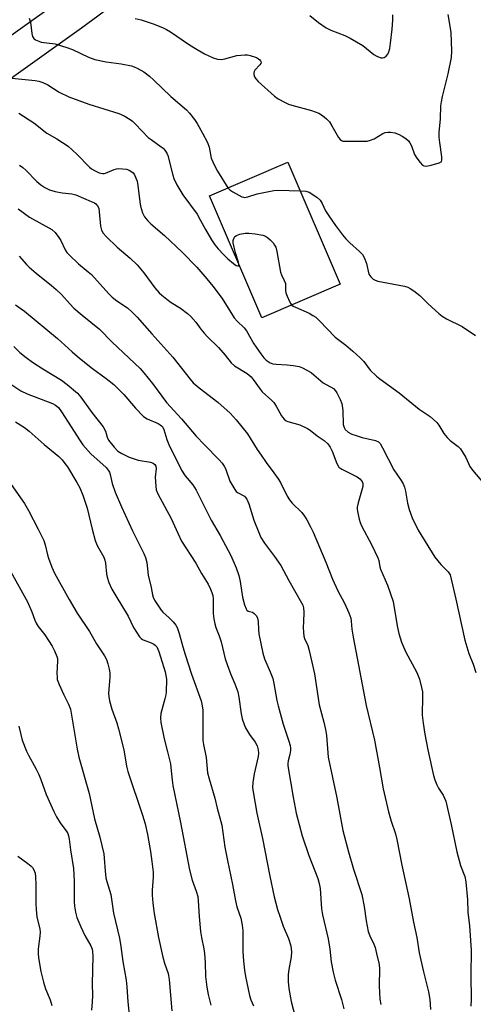
# Model space of a CAD drawing. Units: inches. Extents: x 1159771 to 1165771, y 533460 to 537461.
# Drawn here: x 1162207 to 1162355, y 535694 to 536015 of the extents above; entities that cross this region are included whole.
import ezdxf

# ---------------------------------------------------------------- set-up
doc = ezdxf.new("R2010")
doc.units = ezdxf.units.IN
doc.header["$MEASUREMENT"] = 0
for name, color, linetype in [('BLDG-Footprint', 5, 'Continuous'), ('TRANS-Road', 130, 'Continuous'), ('Undefined', 1, 'Continuous')]:
    doc.layers.add(name, color=color, linetype=linetype)

msp = doc.modelspace()

# ---------------------------------------------------------------- linework, layer by layer
at = {"layer": 'BLDG-Footprint', "elevation": 244.49}
msp.add_lwpolyline([(1162311.48, 535928.87), (1162285.95, 535917.9), (1162268.81, 535957.78), (1162294.34, 535968.75)], close=True, dxfattribs=at)
at = {"layer": 'TRANS-Road'}
for points in [[(1161961.46, 535812.09), (1161983.51, 535833.73), (1161994.96, 535844.5), (1162008.62, 535857.01), (1162021.41, 535868.45), (1162031.8, 535877.46), (1162039.83, 535884.07), (1162050.23, 535892.3), (1162096.6, 535928.01), (1162139.6, 535962.64), (1162157.02, 535976.29), (1162174.96, 535989.46), (1162220.23, 536021.72), (1162234.9, 536032.57), (1162249.36, 536043.56), (1162261.2, 536052.87), (1162269.86, 536060.02), (1162280.3, 536069.51), (1162301.1, 536089.32), (1162349.8, 536135.32), (1162383.5, 536167.84)], [(1162357.73, 536127.02), (1162309, 536081), (1162288.12, 536061.11), (1162277.37, 536051.35), (1162268.41, 536043.93), (1162256.38, 536034.49), (1162241.78, 536023.39), (1162226.98, 536012.43), (1162181.69, 535980.17), (1162163.96, 535967.15), (1162146.74, 535953.66), (1162103.7, 535918.99), (1162057.29, 535883.25), (1162047.04, 535875.14), (1162039.21, 535868.7), (1162029, 535859.84), (1162016.32, 535848.5), (1162002.77, 535836.09), (1161991.46, 535825.46), (1161969.55, 535803.95)]]:
    msp.add_lwpolyline(points, dxfattribs=at)
at = {"layer": 'Undefined'}
for points, elevation in [([(1162209.92, 536015.71), (1162210.35, 536014.34), (1162210.79, 536010.71), (1162211.02, 536009.65), (1162211.41, 536009.02), (1162212.04, 536008.58), (1162213.04, 536008.13), (1162213.84, 536007.88), (1162218.41, 536007.25), (1162222.24, 536006.15), (1162224.03, 536005.44), (1162229.28, 536002.91), (1162231.32, 536002.2), (1162235.05, 536001.38), (1162239.96, 536000.74), (1162243.37, 536000.08), (1162244.18, 535999.83), (1162245.2, 535999.39), (1162247.4, 535998.19), (1162249.18, 535996.79), (1162250.69, 535995.48), (1162256.18, 535990.07), (1162261.29, 535985.76), (1162262.3, 535984.69), (1162263.94, 535982.57), (1162264.77, 535981.33), (1162266.55, 535978.21), (1162268.14, 535975.07), (1162268.65, 535973.57), (1162269.41, 535970), (1162270.42, 535967.62), (1162271.4, 535965.81), (1162274.82, 535960.36)], 244), ([(1162244.57, 536015.57), (1162246.55, 536015.1), (1162250.41, 536013.87), (1162253.44, 536012.6), (1162254.79, 536011.96), (1162256.04, 536011.21), (1162261.98, 536007.19), (1162263.71, 536006.1), (1162267.2, 536004.09), (1162270.06, 536002.74), (1162271.41, 536002.29), (1162272.69, 536002.22), (1162273.81, 536002.44), (1162277.74, 536003.49), (1162280.38, 536003.72), (1162281.25, 536003.68), (1162282.06, 536003.52), (1162284.17, 536002.81), (1162284.86, 536002.44), (1162285.24, 536002.13), (1162285.51, 536001.73), (1162285.63, 536001.29), (1162285.55, 536000.84), (1162285.28, 536000.4), (1162283.56, 535998.68), (1162283.35, 535998.24), (1162283.24, 535997.77), (1162283.25, 535997.3), (1162283.51, 535996.59), (1162283.95, 535995.91), (1162284.74, 535995.05), (1162290.02, 535990.22), (1162291.23, 535989.41), (1162293.54, 535988.14), (1162294.59, 535987.63), (1162295.68, 535987.25), (1162302.15, 535985.58), (1162304.52, 535984.66), (1162305.74, 535983.98), (1162307.02, 535982.86), (1162307.97, 535981.81), (1162308.77, 535980.58), (1162310.97, 535976.73), (1162311.49, 535976.08), (1162311.88, 535975.78), (1162312.31, 535975.61), (1162313.12, 535975.51), (1162315.43, 535975.58), (1162319.15, 535975.51), (1162320.28, 535975.58), (1162321.42, 535975.86), (1162322.53, 535976.28), (1162325.42, 535978.03), (1162326.16, 535978.36), (1162327.01, 535978.51), (1162327.89, 535978.51), (1162329.33, 535978.27), (1162330.69, 535977.75), (1162331.74, 535977.24), (1162332.92, 535976.44), (1162333.75, 535975.67), (1162334.24, 535975.01), (1162334.78, 535974.05), (1162335.71, 535971.24), (1162336.48, 535969.98), (1162337.56, 535968.56), (1162338.34, 535967.75), (1162338.79, 535967.5), (1162339.55, 535967.43), (1162341.24, 535967.76), (1162343.77, 535968.44), (1162344.42, 535968.79), (1162344.57, 535968.95), (1162344.72, 535969.38), (1162344.69, 535970.45), (1162343.97, 535975.14), (1162343.8, 535976.86), (1162343.85, 535978.42), (1162344.28, 535982.87), (1162344.38, 535987.06), (1162344.53, 535988.36), (1162344.86, 535990.11), (1162346.77, 535997.55), (1162347.78, 536002.85), (1162347.89, 536004.92), (1162347.72, 536011.15), (1162346.7, 536016.82)], 242), ([(1162301.59, 536016.5), (1162304.45, 536014.24), (1162306.86, 536012.53), (1162308.4, 536011.77), (1162312.96, 536010.04), (1162314.79, 536009.1), (1162318.86, 536006.71), (1162322.45, 536003.87), (1162323.42, 536003.25), (1162324.77, 536002.78), (1162325.3, 536002.75), (1162325.8, 536002.89), (1162326.49, 536003.3), (1162327.01, 536003.91), (1162327.34, 536004.67), (1162327.65, 536005.77), (1162327.93, 536007.5), (1162328.48, 536012.13), (1162328.71, 536014.98), (1162328.72, 536016.74)], 240), ([(1162203.22, 535996.17), (1162211.93, 535995.3), (1162213.07, 535995.08), (1162214.44, 535994.67), (1162215.99, 535993.98), (1162219.73, 535991.53), (1162222.9, 535990.01), (1162229.46, 535987.62), (1162239.26, 535984.61), (1162240.94, 535983.86), (1162242.94, 535982.6), (1162243.62, 535982.06), (1162244.62, 535981.1), (1162248.84, 535976.77), (1162249.74, 535976.05), (1162253.07, 535973.76), (1162253.68, 535973.22), (1162254.22, 535972.57), (1162254.84, 535971.64), (1162255.2, 535970.88), (1162256.79, 535964.47), (1162257.17, 535963.4), (1162258.16, 535961.32), (1162260.13, 535958.1), (1162264.77, 535951.72), (1162265.81, 535949.91), (1162267.48, 535946.72), (1162269.44, 535943.39), (1162270.57, 535941.76), (1162271.64, 535940.44), (1162273.39, 535938.56), (1162274.84, 535937.18), (1162276.65, 535935.64), (1162277.55, 535935.01), (1162277.94, 535934.87), (1162278.24, 535934.87), (1162278.41, 535935.04), (1162278.44, 535935.38)], 246), ([(1162206.54, 535984.66), (1162211.42, 535981.53), (1162215.66, 535978.19), (1162218.92, 535976.34), (1162222.63, 535973.96), (1162225.53, 535971.29), (1162229.62, 535967.08), (1162230.3, 535966.55), (1162231.26, 535965.98), (1162232.78, 535965.26), (1162233.83, 535965.01), (1162234.38, 535965.04), (1162234.9, 535965.17), (1162237.67, 535966.33), (1162238.45, 535966.55), (1162239, 535966.6), (1162240.38, 535966.56), (1162241.76, 535966.39), (1162242.54, 535966.15), (1162243.47, 535965.6), (1162243.87, 535965.24), (1162244.32, 535964.57), (1162245.16, 535962.5), (1162245.45, 535961.07), (1162246.08, 535955.77), (1162246.32, 535954.32), (1162246.95, 535952.15), (1162247.63, 535950.93), (1162248.71, 535949.61), (1162249.69, 535948.57), (1162254.12, 535944.75), (1162259.92, 535939.35), (1162264.7, 535934.43), (1162267.98, 535930.68), (1162269.94, 535928.23), (1162272.91, 535924.29), (1162276.92, 535917.98), (1162277.86, 535916.9), (1162280.08, 535914.67), (1162280.89, 535913.72), (1162283.28, 535909.51), (1162285.58, 535906.17), (1162286.59, 535904.88), (1162287.28, 535904.19), (1162287.92, 535903.7), (1162288.65, 535903.27), (1162289.44, 535902.99), (1162290.6, 535902.83), (1162294.15, 535902.61), (1162296.13, 535902.37), (1162298.08, 535902.02), (1162299.17, 535901.61), (1162302.03, 535900.07), (1162302.93, 535899.38), (1162305.91, 535896.77), (1162309.28, 535894.85), (1162309.95, 535894.18), (1162310.43, 535893.44), (1162311.51, 535891.33), (1162312.04, 535889.97), (1162312.39, 535887.74), (1162312.44, 535883.18), (1162312.73, 535882.17), (1162313.14, 535881.53), (1162314.08, 535880.69), (1162315.31, 535880.03), (1162316.69, 535879.53), (1162318.65, 535878.94), (1162323.03, 535877.97), (1162323.97, 535877.48), (1162324.5, 535876.91), (1162325.35, 535875.52), (1162329.05, 535868.4), (1162331.44, 535864.91), (1162332.09, 535863.76), (1162332.47, 535862.72), (1162332.84, 535861.37), (1162333.45, 535857.51), (1162334.02, 535855.46), (1162335.01, 535852.7), (1162336.93, 535848.72), (1162342.42, 535839.85), (1162344.39, 535837.5), (1162346.7, 535835.14), (1162347.17, 535834.5), (1162347.36, 535834.09), (1162349.28, 535826.2), (1162352.19, 535812.79), (1162353.51, 535808.46), (1162354.87, 535804.98), (1162355.75, 535802.26)], 248), ([(1162206.78, 535967.69), (1162207.89, 535967.01), (1162208.87, 535966.15), (1162212.41, 535962.43), (1162213.69, 535961.37), (1162215.06, 535960.44), (1162216.57, 535959.7), (1162218.4, 535959.17), (1162220.7, 535958.75), (1162223.85, 535958.38), (1162225.22, 535958.05), (1162230.19, 535955.93), (1162231.26, 535955.4), (1162231.74, 535955.08), (1162232.27, 535954.52), (1162232.66, 535953.66), (1162232.84, 535952.53), (1162233.25, 535947.86), (1162233.59, 535946.55), (1162234.07, 535945.6), (1162235.04, 535944.52), (1162238.66, 535941.03), (1162242.94, 535937.4), (1162245.16, 535935.25), (1162247.37, 535932.62), (1162250.94, 535927.75), (1162252.38, 535926.06), (1162253.22, 535925.29), (1162254.86, 535924.02), (1162256.31, 535922.99), (1162259.3, 535921.07), (1162261.61, 535919.34), (1162262.72, 535918.42), (1162264.37, 535916.56), (1162265.99, 535914.22), (1162267.03, 535912.93), (1162268.16, 535911.7), (1162271.75, 535908.28), (1162273.91, 535905.8), (1162275.89, 535903.25), (1162276.97, 535902.31), (1162281.07, 535899.74), (1162282.37, 535898.67), (1162283.11, 535897.8), (1162285.32, 535894.7), (1162286.06, 535893.79), (1162289.18, 535891.04), (1162289.86, 535890.28), (1162290.62, 535889.16), (1162292.32, 535886), (1162292.65, 535885.51), (1162293.23, 535884.89), (1162293.89, 535884.37), (1162294.39, 535884.11), (1162298.26, 535883.06), (1162300.79, 535881.9), (1162301.73, 535881.31), (1162304.02, 535879.42), (1162306.2, 535877.92), (1162307.4, 535876.83), (1162308.24, 535875.77), (1162308.84, 535874.48), (1162310.38, 535870.42), (1162310.77, 535869.66), (1162311.08, 535869.26), (1162312.02, 535868.58), (1162317.03, 535866.1), (1162317.92, 535865.42), (1162318.61, 535864.6), (1162318.89, 535863.93), (1162318.86, 535862.91), (1162317.35, 535857.64), (1162317.05, 535856.2), (1162317.03, 535855.64), (1162317.13, 535854.79), (1162317.7, 535852.26), (1162318.04, 535851.15), (1162318.48, 535850.13), (1162321.86, 535843.82), (1162323.8, 535839.65), (1162324.07, 535838.84), (1162324.42, 535836.78), (1162324.64, 535835.99), (1162326.98, 535830.72), (1162328.76, 535825.45), (1162329.05, 535824.07), (1162330.18, 535817), (1162330.67, 535815.03), (1162331.5, 535812.23), (1162332.76, 535809.18), (1162336.51, 535802.29), (1162336.99, 535801.24), (1162337.35, 535800.14), (1162338.08, 535797.34), (1162338.32, 535795.99), (1162338.37, 535794.45), (1162338.29, 535788.39), (1162338.55, 535785.8), (1162339.13, 535782.13), (1162340.1, 535777.04), (1162341.98, 535768.66), (1162342.37, 535767.24), (1162343.04, 535765.62), (1162343.59, 535764.61), (1162345.13, 535762.23), (1162345.58, 535761.31), (1162345.94, 535760.32), (1162347.68, 535752.69), (1162349.52, 535743.78), (1162350.75, 535739.34), (1162352.23, 535735.76), (1162352.55, 535734.06), (1162353, 535728.2), (1162353.16, 535724.1), (1162353.71, 535719.72), (1162354.27, 535711.69), (1162354.14, 535703.43), (1162354.23, 535695.77), (1162354.14, 535693.44)], 250), ([(1162274.82, 535960.36), (1162275.48, 535959.64), (1162276.42, 535959), (1162279.35, 535957.44), (1162279.86, 535957.26), (1162280.27, 535957.22), (1162281.34, 535957.4), (1162284.37, 535958.33), (1162289.84, 535959.52), (1162291.31, 535959.59), (1162298.36, 535959.39)], 244), ([(1162298.36, 535959.39), (1162300.22, 535959.27), (1162301.31, 535958.92), (1162303.81, 535957.3), (1162304.92, 535956.34), (1162305.59, 535955.28), (1162306.73, 535952.82), (1162307.73, 535951.17), (1162309.93, 535948.09), (1162312.25, 535945.06), (1162313.37, 535943.7), (1162314.58, 535942.43), (1162317.8, 535939.62), (1162318.78, 535938.58), (1162319.32, 535937.58), (1162320.04, 535935.68), (1162320.88, 535932.14), (1162321.44, 535931.28), (1162322.21, 535930.59), (1162322.91, 535930.21), (1162323.72, 535929.95), (1162332.45, 535928.23), (1162333.59, 535927.92), (1162334.36, 535927.56), (1162335.52, 535926.78), (1162337.53, 535925.22), (1162340.21, 535922.56), (1162343.68, 535919.35), (1162344.75, 535918.49), (1162346.16, 535917.67), (1162351.32, 535915.11), (1162355.64, 535912.15)], 244), ([(1162206.29, 535953.44), (1162210.06, 535950.76), (1162217.32, 535946.73), (1162218.37, 535945.74), (1162219.65, 535944.14), (1162220.24, 535943.16), (1162221.69, 535940.16), (1162222.28, 535939.25), (1162223.06, 535938.38), (1162226.02, 535935.53), (1162229.23, 535932.96), (1162230.27, 535932.03), (1162235.99, 535925.73), (1162237.01, 535924.7), (1162238.53, 535923.54), (1162242.09, 535921.16), (1162243.61, 535919.84), (1162245.24, 535918.14), (1162249.97, 535912.74), (1162256.84, 535905.12), (1162262.52, 535897.91), (1162263.48, 535896.8), (1162265.39, 535895.09), (1162271.57, 535890.47), (1162275.53, 535886.87), (1162277.5, 535884.73), (1162281.24, 535880.07), (1162284.36, 535875.05), (1162285.64, 535873.14), (1162287.28, 535870.79), (1162289.87, 535867.39), (1162291.21, 535865.46), (1162291.96, 535864.2), (1162294.21, 535859.79), (1162294.93, 535858.58), (1162295.83, 535857.5), (1162298.91, 535854.42), (1162299.83, 535853.29), (1162300.57, 535852.07), (1162301.78, 535849.81), (1162302.62, 535848), (1162306.77, 535838.29), (1162308.94, 535832.68), (1162310.73, 535828.89), (1162312.87, 535824.94), (1162314.31, 535821.7), (1162314.91, 535820.05), (1162315.09, 535818.98), (1162315.25, 535816.38), (1162315.69, 535813.8), (1162320, 535791.51), (1162322.68, 535780.25), (1162324.37, 535771.3), (1162325.54, 535764.33), (1162327.23, 535756.9), (1162328.16, 535753.84), (1162329.55, 535749.66), (1162330.01, 535747.87), (1162331.64, 535739.42), (1162334.05, 535728.45), (1162335.39, 535720.84), (1162336.49, 535715.9), (1162337.29, 535710.89), (1162338.7, 535704.68), (1162340.3, 535698.16), (1162340.76, 535695.69), (1162340.97, 535692.44)], 252), ([(1162278.44, 535935.38), (1162278.29, 535936.05), (1162277.31, 535939.17), (1162276.55, 535942.39), (1162276.53, 535943.12), (1162276.6, 535943.54), (1162276.82, 535944.01), (1162277.13, 535944.42), (1162277.67, 535944.82), (1162278.74, 535945.19), (1162280.47, 535945.52), (1162281.63, 535945.58), (1162283.67, 535945.32), (1162286.27, 535944.85), (1162287.08, 535944.6), (1162287.78, 535944.18), (1162288.6, 535943.41), (1162289.55, 535942.35), (1162290.06, 535941.68), (1162290.45, 535940.94), (1162290.82, 535939.53), (1162292.03, 535932.85), (1162292.3, 535932.02), (1162293.23, 535930.15), (1162293.58, 535929.12), (1162293.65, 535928.44), (1162293.63, 535926.88), (1162293.78, 535926.08), (1162294.15, 535925.03), (1162294.97, 535923.22), (1162295.38, 535922.5), (1162295.72, 535922.09)], 246), ([(1162206.72, 535938.07), (1162209.07, 535935.36), (1162209.98, 535934.43), (1162212.22, 535932.51), (1162217.2, 535928.52), (1162218.76, 535927.17), (1162220.48, 535925.52), (1162223.19, 535922.48), (1162224.56, 535921.05), (1162227.23, 535918.79), (1162232.85, 535914.28), (1162237.08, 535910.06), (1162246.2, 535901.4), (1162247.38, 535900.05), (1162250.16, 535896.53), (1162254.82, 535890.37), (1162259.66, 535885.01), (1162264.51, 535879.4), (1162267.13, 535876.57), (1162272.01, 535871.61), (1162272.97, 535870.54), (1162273.61, 535869.55), (1162274, 535868.76), (1162275.45, 535864.7), (1162277.03, 535861.98), (1162277.55, 535861.33), (1162277.98, 535860.97), (1162280.21, 535859.74), (1162280.59, 535859.4), (1162281.05, 535858.78), (1162281.67, 535857.31), (1162283.32, 535851.99), (1162284.91, 535847.9), (1162285.6, 535846.31), (1162286.75, 535844.42), (1162290.06, 535840.06), (1162292.13, 535837.15), (1162294.7, 535832.34), (1162298.85, 535825.01), (1162299.24, 535824.23), (1162299.51, 535823.41), (1162299.64, 535821.98), (1162299.45, 535818.79), (1162299.44, 535817.05), (1162299.49, 535815.31), (1162299.61, 535814.18), (1162299.86, 535813.39), (1162300.91, 535811.1), (1162301.38, 535809.43), (1162303.06, 535801.8), (1162304.6, 535791.74), (1162306.16, 535786.04), (1162306.72, 535783.75), (1162307, 535781.7), (1162307.54, 535774.65), (1162310.41, 535761.39), (1162312.35, 535750.75), (1162314.17, 535743.77), (1162315.86, 535738.2), (1162318.54, 535729.87), (1162319.33, 535725.99), (1162319.96, 535721.33), (1162320.65, 535717.85), (1162321.17, 535716.4), (1162322.45, 535713.73), (1162322.88, 535712.64), (1162323.38, 535710.69), (1162324.16, 535707.03), (1162324.28, 535705.63), (1162324.21, 535700.13), (1162324.39, 535695.8), (1162324.76, 535694)], 254), ([(1162205.42, 535922.18), (1162208.42, 535920.09), (1162219.23, 535911.17), (1162224.02, 535906.82), (1162226.36, 535904.81), (1162230.66, 535901.4), (1162235.09, 535898.14), (1162237.54, 535896.22), (1162240.89, 535892.9), (1162244.61, 535888.45), (1162247.28, 535885.77), (1162248.46, 535885), (1162252.05, 535883.46), (1162252.75, 535883.08), (1162253.16, 535882.76), (1162253.55, 535882.25), (1162253.87, 535881.55), (1162254.86, 535878.27), (1162255.5, 535876.68), (1162259.67, 535868.3), (1162260.9, 535866.37), (1162263.33, 535863.46), (1162264.5, 535861.71), (1162269.4, 535852), (1162272.27, 535846.98), (1162275.81, 535840.41), (1162277.54, 535836.37), (1162278.34, 535833.93), (1162278.8, 535832), (1162279.61, 535826.86), (1162280.29, 535824.36), (1162280.77, 535823.06), (1162281.03, 535822.63), (1162281.39, 535822.33), (1162281.83, 535822.16), (1162282.8, 535821.96), (1162283.45, 535821.57), (1162284.14, 535820.71), (1162284.5, 535819.95), (1162284.7, 535818.88), (1162284.78, 535816.33), (1162284.94, 535814.87), (1162286.18, 535808.58), (1162286.77, 535806.73), (1162288.62, 535802.52), (1162289.45, 535800.37), (1162289.83, 535798.72), (1162290.84, 535793.14), (1162291.22, 535791.44), (1162292.86, 535785.47), (1162294.76, 535779.9), (1162295.16, 535778.48), (1162295.28, 535777.61), (1162295.27, 535776.8), (1162295.04, 535775.51), (1162294.5, 535773.44), (1162294.4, 535772.65), (1162294.4, 535771.86), (1162296.09, 535761.67), (1162297.15, 535756.45), (1162299.11, 535749.02), (1162301.29, 535742.64), (1162304.15, 535735.15), (1162304.67, 535733.5), (1162304.93, 535731.8), (1162305.43, 535725.21), (1162305.67, 535723.22), (1162307.53, 535715.48), (1162308.06, 535712.09), (1162308.56, 535707.88), (1162309.19, 535704.54), (1162309.89, 535701.97), (1162311.93, 535695.61), (1162312.67, 535692.59)], 256), ([(1162295.72, 535922.09), (1162296.14, 535921.76), (1162296.88, 535921.37), (1162301.37, 535919.43), (1162302.6, 535918.75), (1162303.49, 535918.12), (1162304.7, 535916.97), (1162309.79, 535911.66), (1162313.3, 535909.04), (1162315.56, 535907.11), (1162317.98, 535904.89), (1162319.15, 535903.65), (1162321.3, 535900.93), (1162323.37, 535898.97), (1162324.48, 535898.09), (1162330.78, 535893.51), (1162337.26, 535888.19), (1162340.85, 535885.78), (1162342.99, 535883.84), (1162343.71, 535882.96), (1162345.31, 535880.24), (1162346.39, 535878.9), (1162347.42, 535877.89), (1162350.02, 535876.01), (1162350.81, 535875.18), (1162352.48, 535872.41), (1162353.86, 535869.47), (1162354.67, 535868.29), (1162359.5, 535862.63)], 246), ([(1162204.94, 535908.61), (1162206.84, 535906.68), (1162208.9, 535905.06), (1162211.04, 535903.52), (1162214.45, 535901.26), (1162220.51, 535897.64), (1162222.36, 535896.18), (1162225.74, 535893.33), (1162226.85, 535892.06), (1162230.43, 535887.02), (1162234.1, 535882.41), (1162234.88, 535881.02), (1162235.38, 535879.01), (1162235.83, 535878.06), (1162237.64, 535875.74), (1162238.87, 535874.49), (1162240.18, 535873.71), (1162242.63, 535872.56), (1162244.2, 535871.92), (1162245.56, 535871.52), (1162249.59, 535870.87), (1162250.39, 535870.6), (1162250.95, 535870.16), (1162251.28, 535869.59), (1162251.4, 535868.78), (1162251.12, 535865.95), (1162251.26, 535863.01), (1162251.44, 535861.86), (1162251.93, 535860.56), (1162256.3, 535852.48), (1162258.44, 535847.71), (1162259.71, 535845.15), (1162264.33, 535837.96), (1162266.22, 535834.52), (1162268.39, 535831.07), (1162269.18, 535829.48), (1162269.62, 535828.39), (1162269.89, 535827.36), (1162270.02, 535826.33), (1162270.06, 535821.48), (1162270.23, 535819.8), (1162270.5, 535818.13), (1162270.86, 535816.95), (1162271.96, 535814.25), (1162272.62, 535812.32), (1162273.95, 535806.79), (1162274.55, 535804.85), (1162275.73, 535801.58), (1162277.1, 535798.54), (1162278.07, 535795.95), (1162278.4, 535794.28), (1162279.1, 535788.81), (1162279.49, 535787.15), (1162280.09, 535785.3), (1162280.53, 535784.27), (1162281.88, 535782.11), (1162283.71, 535779.56), (1162284.33, 535778.34), (1162284.75, 535777.05), (1162284.82, 535775.99), (1162284.72, 535774.89), (1162283.44, 535769.21), (1162282.93, 535766.45), (1162282.9, 535764.83), (1162283.13, 535762.76), (1162284.3, 535756.39), (1162286.08, 535748.19), (1162288.54, 535735.82), (1162289.98, 535729.17), (1162291.05, 535725), (1162291.75, 535722.82), (1162292.89, 535719.57), (1162294.61, 535715.52), (1162295.37, 535713.13), (1162295.55, 535711.22), (1162295.52, 535709.55), (1162294.7, 535705.43), (1162294.47, 535703.76), (1162294.5, 535701.48), (1162294.7, 535699.21), (1162295.53, 535695.03), (1162296.81, 535690.02)], 258), ([(1162202.92, 535897.01), (1162207.21, 535894.11), (1162209.3, 535893.12), (1162217.54, 535890.02), (1162218.54, 535889.5), (1162219.46, 535888.73), (1162220.48, 535887.33), (1162226.6, 535877.8), (1162227.5, 535876.5), (1162230.08, 535873.62), (1162235.09, 535869.09), (1162235.77, 535868.27), (1162236.14, 535867.61), (1162236.4, 535866.85), (1162237.06, 535863.9), (1162238.03, 535861.04), (1162240.09, 535856.31), (1162243.7, 535848.47), (1162247.39, 535841.04), (1162247.92, 535839.78), (1162248.32, 535838.18), (1162248.77, 535834.08), (1162249.73, 535829.99), (1162250.16, 535827.59), (1162250.38, 535826.87), (1162250.89, 535825.87), (1162253.07, 535822.65), (1162253.63, 535822.01), (1162255.69, 535820.1), (1162256.92, 535818.83), (1162257.84, 535817.7), (1162258.26, 535816.94), (1162258.94, 535815.01), (1162260.08, 535810.61), (1162260.82, 535808.19), (1162262.98, 535801.7), (1162266.09, 535793.05), (1162266.45, 535791.43), (1162266.59, 535789.99), (1162266.67, 535780.11), (1162266.86, 535778.81), (1162267.73, 535774.61), (1162268.2, 535769.56), (1162268.67, 535767.62), (1162270.52, 535761.27), (1162271.33, 535757.99), (1162272.88, 535752.5), (1162273.87, 535745.29), (1162274.69, 535740.96), (1162276.33, 535733.16), (1162277.25, 535727.87), (1162277.71, 535725.9), (1162278.99, 535722.12), (1162279.53, 535719.92), (1162279.69, 535718.18), (1162279.66, 535711.33), (1162279.88, 535708.12), (1162280.24, 535705.22), (1162280.58, 535703.2), (1162281.9, 535696.93), (1162282.34, 535695.54), (1162283.19, 535693.61)], 260), ([(1162205.46, 535884.01), (1162208.38, 535882.21), (1162209.97, 535881.02), (1162214.83, 535876.59), (1162219.57, 535872.71), (1162220.73, 535871.59), (1162221.61, 535870.49), (1162222.43, 535869.31), (1162225.53, 535864.24), (1162226.48, 535862.46), (1162227.51, 535860.13), (1162228.88, 535855.9), (1162230.49, 535849.05), (1162231.47, 535845.3), (1162232.17, 535843.75), (1162234.26, 535839.94), (1162234.67, 535838.94), (1162234.88, 535837.9), (1162235.23, 535834.48), (1162235.42, 535833.35), (1162235.97, 535831.68), (1162236.88, 535829.51), (1162238.19, 535827.26), (1162242.3, 535820.69), (1162244.05, 535816.97), (1162245.96, 535813.97), (1162246.52, 535813.33), (1162246.96, 535813.01), (1162247.69, 535812.69), (1162249.56, 535812.06), (1162250.61, 535811.56), (1162251.07, 535811.23), (1162251.58, 535810.62), (1162251.96, 535809.89), (1162252.26, 535809.1), (1162254.31, 535802.48), (1162254.57, 535801.31), (1162254.72, 535800.15), (1162254.67, 535795.87), (1162254.58, 535795.02), (1162254.28, 535793.65), (1162252.93, 535788.89), (1162252.81, 535787.45), (1162252.93, 535786.02), (1162253.97, 535780.66), (1162255.14, 535776.37), (1162256.06, 535772.45), (1162256.24, 535771.3), (1162256.61, 535767.17), (1162256.84, 535765.47), (1162259.39, 535753.42), (1162262.27, 535737.95), (1162263.2, 535734.54), (1162264.51, 535730.99), (1162264.95, 535729.21), (1162265.11, 535727.78), (1162265.4, 535722.76), (1162265.88, 535717.81), (1162266.19, 535715.9), (1162266.98, 535712.14), (1162267.18, 535710.68), (1162267.41, 535707.76), (1162267.51, 535703.18), (1162267.91, 535699.65), (1162268.38, 535697.32), (1162269.22, 535693.85)], 262), ([(1162203.33, 535864.71), (1162208.39, 535857.39), (1162209.75, 535855.15), (1162212.89, 535849.05), (1162214.71, 535845.28), (1162215.18, 535843.91), (1162215.93, 535840.63), (1162216.25, 535839.55), (1162217.35, 535836.65), (1162218.25, 535834.73), (1162222.99, 535826.12), (1162225.59, 535821.67), (1162229.58, 535815.7), (1162231.96, 535811.63), (1162234.58, 535807.74), (1162235.2, 535806.52), (1162235.67, 535805.1), (1162236.09, 535803.36), (1162236.25, 535802.2), (1162236.22, 535800.73), (1162235.86, 535795.44), (1162235.93, 535794.42), (1162236.19, 535793.06), (1162236.91, 535790.38), (1162238.54, 535785.83), (1162239.12, 535783.87), (1162240.81, 535777.07), (1162241.74, 535771.71), (1162242.16, 535770.01), (1162246.95, 535755.73), (1162247.82, 535752.9), (1162248.62, 535749.45), (1162249.51, 535743.91), (1162249.98, 535740.7), (1162250.38, 535737.22), (1162250.4, 535735.51), (1162250.14, 535731.32), (1162250.14, 535729.62), (1162250.28, 535727.05), (1162250.72, 535723.69), (1162252.18, 535715.86), (1162253.57, 535709.48), (1162254.09, 535707.54), (1162255.28, 535704.18), (1162255.66, 535702.17), (1162256.51, 535691.93)], 264), ([(1162202.87, 535837.07), (1162209.38, 535825.29), (1162210.84, 535822.06), (1162211.79, 535819.39), (1162212.23, 535818.39), (1162212.92, 535817.31), (1162215.01, 535814.53), (1162217.4, 535810.89), (1162218.23, 535809.35), (1162219, 535807.45), (1162219.14, 535806.89), (1162219.2, 535806.04), (1162219.02, 535801.98), (1162219.03, 535800.85), (1162219.13, 535800.02), (1162219.71, 535798.41), (1162221.3, 535794.98), (1162222.8, 535791.99), (1162223.39, 535790.38), (1162225.59, 535777.24), (1162226.1, 535774.66), (1162229.47, 535762.79), (1162231.27, 535754.52), (1162232.98, 535748.56), (1162234.28, 535743.15), (1162234.47, 535741.7), (1162234.7, 535737.61), (1162234.99, 535735.3), (1162235.28, 535734.11), (1162236.55, 535729.87), (1162237.47, 535723.79), (1162239.4, 535715.6), (1162239.86, 535712.95), (1162240.49, 535708.05), (1162241.56, 535701.98), (1162241.85, 535699.73), (1162242.12, 535694.93), (1162242.73, 535689.7)], 266), ([(1162206.55, 535784.79), (1162207.62, 535780.19), (1162209.05, 535776.63), (1162209.68, 535775.3), (1162212.17, 535770.75), (1162213.04, 535768.98), (1162213.69, 535767.44), (1162215.5, 535762.53), (1162217.96, 535756.91), (1162218.85, 535755.24), (1162220.06, 535753.28), (1162222.26, 535750.28), (1162222.52, 535749.79), (1162222.78, 535749), (1162223.01, 535747.89), (1162223.42, 535744.46), (1162224.42, 535738.35), (1162224.6, 535734.2), (1162224.61, 535727.59), (1162224.74, 535726.13), (1162225.09, 535724.11), (1162225.53, 535722.44), (1162226.76, 535719.31), (1162228.15, 535716.52), (1162230.06, 535713.17), (1162230.46, 535712.09), (1162230.65, 535711.26), (1162230.71, 535709.8), (1162230.53, 535700.71), (1162230.59, 535696.92), (1162230.51, 535694.84), (1162230.28, 535692.15)], 268), ([(1162206.27, 535742.37), (1162209.53, 535740.04), (1162210.64, 535739.1), (1162211.02, 535738.65), (1162211.49, 535737.9), (1162211.9, 535736.82), (1162212.04, 535735.66), (1162212.16, 535732.99), (1162212.07, 535726.94), (1162212.17, 535724.97), (1162212.47, 535722.45), (1162213.37, 535718.73), (1162213.54, 535717.64), (1162213.47, 535716.3), (1162212.85, 535712.13), (1162212.85, 535710.66), (1162212.97, 535709.2), (1162213.7, 535704.83), (1162214.63, 535701.27), (1162215.31, 535699.13), (1162216.82, 535695.59), (1162217.29, 535693.69)], 270)]:
    msp.add_lwpolyline(points, dxfattribs=dict(at, elevation=elevation))

doc.saveas('drawing.dxf')
